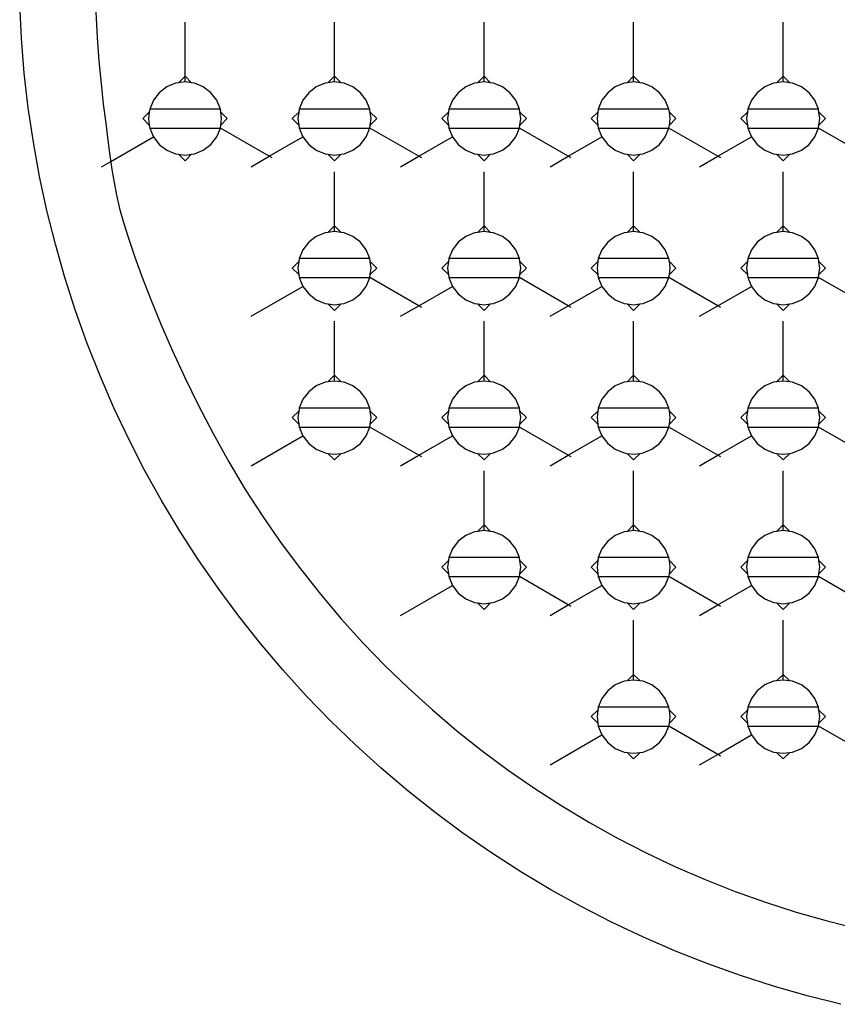
# Model space of a CAD drawing. Units: inches. Extents: x 821 to 1773, y 1605 to 2079.
# Drawn here: x 881 to 885, y 1802 to 1807 of the extents above; entities that cross this region are included whole.
import ezdxf

# ---------------------------------------------------------------- set-up
doc = ezdxf.new("R2010")
doc.units = ezdxf.units.IN
doc.header["$MEASUREMENT"] = 0
doc.layers.add('Edges', color=7, linetype='Continuous')

# ---------------------------------------------------------------- blocks, each defined once
blk = doc.blocks.new('Archery Range pl')
at = {"layer": 'Edges'}
for p, q in [((507.8582, 577.8154), (507.8582, 578.0867)), ((508.6082, 577.8154), (508.6082, 578.0867)), ((509.3582, 577.8154), (509.3582, 578.0867)), ((510.1082, 577.8154), (510.1082, 578.0867)), ((510.8582, 577.8154), (510.8582, 578.0867)), ((507.8252, 577.7824), (507.8106, 577.7805)), ((507.8252, 577.7824), (507.8582, 577.8154)), ((507.8582, 577.7867), (507.8252, 577.7824)), ((507.8582, 577.8154), (507.8911, 577.7824)), ((507.8582, 577.7867), (507.8582, 577.8154)), ((507.8911, 577.7824), (507.8582, 577.7867)), ((507.9057, 577.7805), (507.8911, 577.7824)), ((508.5752, 577.7824), (508.5606, 577.7805)), ((508.5752, 577.7824), (508.6082, 577.8154)), ((508.6082, 577.7867), (508.5752, 577.7824)), ((508.6082, 577.8154), (508.6411, 577.7824)), ((508.6082, 577.7867), (508.6082, 577.8154)), ((508.6411, 577.7824), (508.6082, 577.7867)), ((508.6557, 577.7805), (508.6411, 577.7824)), ((509.3252, 577.7824), (509.3106, 577.7805)), ((509.3252, 577.7824), (509.3582, 577.8154)), ((509.3582, 577.7867), (509.3252, 577.7824)), ((509.3582, 577.8154), (509.3911, 577.7824)), ((509.3582, 577.7867), (509.3582, 577.8154)), ((509.3911, 577.7824), (509.3582, 577.7867)), ((509.4057, 577.7805), (509.3911, 577.7824)), ((510.0752, 577.7824), (510.0606, 577.7805)), ((510.0752, 577.7824), (510.1082, 577.8154)), ((510.1082, 577.7867), (510.0752, 577.7824)), ((510.1082, 577.8154), (510.1411, 577.7824)), ((510.1082, 577.7867), (510.1082, 577.8154)), ((510.1411, 577.7824), (510.1082, 577.7867)), ((510.1557, 577.7805), (510.1411, 577.7824)), ((510.8252, 577.7824), (510.8106, 577.7805)), ((510.8252, 577.7824), (510.8582, 577.8154)), ((510.8582, 577.7867), (510.8252, 577.7824)), ((510.8582, 577.8154), (510.8911, 577.7824)), ((510.8582, 577.7867), (510.8582, 577.8154)), ((510.8911, 577.7824), (510.8582, 577.7867)), ((510.9057, 577.7805), (510.8911, 577.7824)), ((507.7284, 577.733), (507.6992, 577.695)), ((507.7664, 577.7621), (507.7284, 577.733)), ((507.8106, 577.7805), (507.7664, 577.7621)), ((507.9499, 577.7621), (507.9057, 577.7805)), ((507.9879, 577.733), (507.9499, 577.7621)), ((508.0171, 577.695), (507.9879, 577.733)), ((508.4784, 577.733), (508.4492, 577.695)), ((508.5164, 577.7621), (508.4784, 577.733)), ((508.5606, 577.7805), (508.5164, 577.7621)), ((508.6999, 577.7621), (508.6557, 577.7805)), ((508.7379, 577.733), (508.6999, 577.7621)), ((508.7671, 577.695), (508.7379, 577.733)), ((509.2284, 577.733), (509.1992, 577.695)), ((509.2664, 577.7621), (509.2284, 577.733)), ((509.3106, 577.7805), (509.2664, 577.7621)), ((509.4499, 577.7621), (509.4057, 577.7805)), ((509.4879, 577.733), (509.4499, 577.7621)), ((509.5171, 577.695), (509.4879, 577.733)), ((509.9784, 577.733), (509.9492, 577.695)), ((510.0164, 577.7621), (509.9784, 577.733)), ((510.0606, 577.7805), (510.0164, 577.7621)), ((510.1999, 577.7621), (510.1557, 577.7805)), ((510.2379, 577.733), (510.1999, 577.7621)), ((510.2671, 577.695), (510.2379, 577.733)), ((510.7284, 577.733), (510.6992, 577.695)), ((510.7664, 577.7621), (510.7284, 577.733)), ((510.8106, 577.7805), (510.7664, 577.7621)), ((510.9499, 577.7621), (510.9057, 577.7805)), ((510.9879, 577.733), (510.9499, 577.7621)), ((511.0171, 577.695), (510.9879, 577.733)), ((507.6992, 577.695), (507.6809, 577.6507)), ((508.0354, 577.6507), (508.0171, 577.695)), ((508.4492, 577.695), (508.4309, 577.6507)), ((508.7854, 577.6507), (508.7671, 577.695)), ((509.1992, 577.695), (509.1809, 577.6507)), ((509.5354, 577.6507), (509.5171, 577.695)), ((509.9492, 577.695), (509.9309, 577.6507)), ((510.2854, 577.6507), (510.2671, 577.695)), ((510.6992, 577.695), (510.6809, 577.6507)), ((511.0354, 577.6507), (511.0171, 577.695)), ((507.646, 577.6032), (507.6789, 577.6361)), ((507.6789, 577.6361), (507.6746, 577.6032)), ((507.6809, 577.6507), (507.6789, 577.6361)), ((508.0354, 577.6507), (507.6809, 577.6507)), ((508.0374, 577.6361), (508.0354, 577.6507)), ((508.0374, 577.6361), (508.0703, 577.6032)), ((508.0417, 577.6032), (508.0374, 577.6361)), ((508.396, 577.6032), (508.4289, 577.6361)), ((508.4289, 577.6361), (508.4246, 577.6032)), ((508.4309, 577.6507), (508.4289, 577.6361)), ((508.7854, 577.6507), (508.4309, 577.6507)), ((508.7874, 577.6361), (508.7854, 577.6507)), ((508.7874, 577.6361), (508.8203, 577.6032)), ((508.7917, 577.6032), (508.7874, 577.6361)), ((509.146, 577.6032), (509.1789, 577.6361)), ((509.1789, 577.6361), (509.1746, 577.6032)), ((509.1809, 577.6507), (509.1789, 577.6361)), ((509.5354, 577.6507), (509.1809, 577.6507)), ((509.5374, 577.6361), (509.5354, 577.6507)), ((509.5374, 577.6361), (509.5703, 577.6032)), ((509.5417, 577.6032), (509.5374, 577.6361)), ((509.896, 577.6032), (509.9289, 577.6361)), ((509.9289, 577.6361), (509.9246, 577.6032)), ((509.9309, 577.6507), (509.9289, 577.6361)), ((510.2854, 577.6507), (509.9309, 577.6507)), ((510.2874, 577.6361), (510.2854, 577.6507)), ((510.2874, 577.6361), (510.3203, 577.6032)), ((510.2917, 577.6032), (510.2874, 577.6361)), ((510.646, 577.6032), (510.6789, 577.6361)), ((510.6789, 577.6361), (510.6746, 577.6032)), ((510.6809, 577.6507), (510.6789, 577.6361)), ((511.0354, 577.6507), (510.6809, 577.6507)), ((511.0374, 577.6361), (511.0354, 577.6507)), ((511.0374, 577.6361), (511.0703, 577.6032)), ((511.0417, 577.6032), (511.0374, 577.6361)), ((507.6789, 577.5702), (507.646, 577.6032)), ((507.6746, 577.6032), (507.6789, 577.5702)), ((508.0703, 577.6032), (508.0374, 577.5702)), ((508.0374, 577.5702), (508.0417, 577.6032)), ((508.4289, 577.5702), (508.396, 577.6032)), ((508.4246, 577.6032), (508.4289, 577.5702)), ((508.8203, 577.6032), (508.7874, 577.5702)), ((508.7874, 577.5702), (508.7917, 577.6032)), ((509.1789, 577.5702), (509.146, 577.6032)), ((509.1746, 577.6032), (509.1789, 577.5702)), ((509.5703, 577.6032), (509.5374, 577.5702)), ((509.5374, 577.5702), (509.5417, 577.6032)), ((509.9289, 577.5702), (509.896, 577.6032)), ((509.9246, 577.6032), (509.9289, 577.5702)), ((510.3203, 577.6032), (510.2874, 577.5702)), ((510.2874, 577.5702), (510.2917, 577.6032)), ((510.6789, 577.5702), (510.646, 577.6032)), ((510.6746, 577.6032), (510.6789, 577.5702)), ((511.0703, 577.6032), (511.0374, 577.5702)), ((511.0374, 577.5702), (511.0417, 577.6032)), ((507.6789, 577.5702), (507.6809, 577.5557)), ((507.6809, 577.5557), (507.6992, 577.5114)), ((507.6809, 577.5557), (508.0354, 577.5557)), ((508.0171, 577.5114), (508.0354, 577.5557)), ((508.0354, 577.5557), (508.0374, 577.5702)), ((508.2807, 577.4141), (508.0354, 577.5557)), ((508.4289, 577.5702), (508.4309, 577.5557)), ((508.4309, 577.5557), (508.4492, 577.5114)), ((508.4309, 577.5557), (508.7854, 577.5557)), ((508.7671, 577.5114), (508.7854, 577.5557)), ((508.7854, 577.5557), (508.7874, 577.5702)), ((509.0307, 577.4141), (508.7854, 577.5557)), ((509.1789, 577.5702), (509.1809, 577.5557)), ((509.1809, 577.5557), (509.1992, 577.5114)), ((509.1809, 577.5557), (509.5354, 577.5557)), ((509.5171, 577.5114), (509.5354, 577.5557)), ((509.5354, 577.5557), (509.5374, 577.5702)), ((509.7807, 577.4141), (509.5354, 577.5557)), ((509.9289, 577.5702), (509.9309, 577.5557)), ((509.9309, 577.5557), (509.9492, 577.5114)), ((509.9309, 577.5557), (510.2854, 577.5557)), ((510.2671, 577.5114), (510.2854, 577.5557)), ((510.2854, 577.5557), (510.2874, 577.5702)), ((510.5307, 577.4141), (510.2854, 577.5557)), ((510.6789, 577.5702), (510.6809, 577.5557)), ((510.6809, 577.5557), (510.6992, 577.5114)), ((510.6809, 577.5557), (511.0354, 577.5557)), ((511.0171, 577.5114), (511.0354, 577.5557)), ((511.0354, 577.5557), (511.0374, 577.5702)), ((511.2807, 577.4141), (511.0354, 577.5557)), ((507.4852, 577.3879), (507.6992, 577.5114)), ((507.6992, 577.5114), (507.7284, 577.4734)), ((507.9879, 577.4734), (508.0171, 577.5114)), ((508.2807, 577.4141), (508.4492, 577.5114)), ((508.4492, 577.5114), (508.4784, 577.4734)), ((508.7379, 577.4734), (508.7671, 577.5114)), ((509.0307, 577.4141), (509.1992, 577.5114)), ((509.1992, 577.5114), (509.2284, 577.4734)), ((509.4879, 577.4734), (509.5171, 577.5114)), ((509.7807, 577.4141), (509.9492, 577.5114)), ((509.9492, 577.5114), (509.9784, 577.4734)), ((510.2379, 577.4734), (510.2671, 577.5114)), ((510.5307, 577.4141), (510.6992, 577.5114)), ((510.6992, 577.5114), (510.7284, 577.4734)), ((510.9879, 577.4734), (511.0171, 577.5114)), ((507.7284, 577.4734), (507.7664, 577.4442)), ((507.7664, 577.4442), (507.8106, 577.4259)), ((507.9057, 577.4259), (507.9499, 577.4442)), ((507.9499, 577.4442), (507.9879, 577.4734)), ((508.4784, 577.4734), (508.5164, 577.4442)), ((508.5164, 577.4442), (508.5606, 577.4259)), ((508.6557, 577.4259), (508.6999, 577.4442)), ((508.6999, 577.4442), (508.7379, 577.4734)), ((509.2284, 577.4734), (509.2664, 577.4442)), ((509.2664, 577.4442), (509.3106, 577.4259)), ((509.4057, 577.4259), (509.4499, 577.4442)), ((509.4499, 577.4442), (509.4879, 577.4734)), ((509.9784, 577.4734), (510.0164, 577.4442)), ((510.0164, 577.4442), (510.0606, 577.4259)), ((510.1557, 577.4259), (510.1999, 577.4442)), ((510.1999, 577.4442), (510.2379, 577.4734)), ((510.7284, 577.4734), (510.7664, 577.4442)), ((510.7664, 577.4442), (510.8106, 577.4259)), ((510.9057, 577.4259), (510.9499, 577.4442)), ((510.9499, 577.4442), (510.9879, 577.4734)), ((507.4394, 577.3614), (507.4852, 577.3879)), ((507.8106, 577.4259), (507.8252, 577.424)), ((507.8582, 577.391), (507.8252, 577.424)), ((507.8252, 577.424), (507.8582, 577.4196)), ((507.8911, 577.424), (507.8582, 577.391)), ((507.8582, 577.4196), (507.8911, 577.424)), ((507.8911, 577.424), (507.9057, 577.4259)), ((508.1894, 577.3614), (508.2807, 577.4141)), ((508.2953, 577.4057), (508.2807, 577.4141)), ((508.5606, 577.4259), (508.5752, 577.424)), ((508.6082, 577.391), (508.5752, 577.424)), ((508.5752, 577.424), (508.6082, 577.4196)), ((508.6411, 577.424), (508.6082, 577.391)), ((508.6082, 577.4196), (508.6411, 577.424)), ((508.6411, 577.424), (508.6557, 577.4259)), ((508.9394, 577.3614), (509.0307, 577.4141)), ((509.0453, 577.4057), (509.0307, 577.4141)), ((509.3106, 577.4259), (509.3252, 577.424)), ((509.3582, 577.391), (509.3252, 577.424)), ((509.3252, 577.424), (509.3582, 577.4196)), ((509.3911, 577.424), (509.3582, 577.391)), ((509.3582, 577.4196), (509.3911, 577.424)), ((509.3911, 577.424), (509.4057, 577.4259)), ((509.6894, 577.3614), (509.7807, 577.4141)), ((509.7953, 577.4057), (509.7807, 577.4141)), ((510.0606, 577.4259), (510.0752, 577.424)), ((510.1082, 577.391), (510.0752, 577.424)), ((510.0752, 577.424), (510.1082, 577.4196)), ((510.1411, 577.424), (510.1082, 577.391)), ((510.1082, 577.4196), (510.1411, 577.424)), ((510.1411, 577.424), (510.1557, 577.4259)), ((510.4394, 577.3614), (510.5307, 577.4141)), ((510.5453, 577.4057), (510.5307, 577.4141)), ((510.8106, 577.4259), (510.8252, 577.424)), ((510.8582, 577.391), (510.8252, 577.424)), ((510.8252, 577.424), (510.8582, 577.4196)), ((510.8911, 577.424), (510.8582, 577.391)), ((510.8582, 577.4196), (510.8911, 577.424)), ((510.8911, 577.424), (510.9057, 577.4259)), ((508.6082, 577.0654), (508.6082, 577.3367)), ((509.3582, 577.0654), (509.3582, 577.3367)), ((510.1082, 577.0654), (510.1082, 577.3367)), ((510.8582, 577.0654), (510.8582, 577.3367)), ((508.5752, 577.0324), (508.6082, 577.0654)), ((508.6082, 577.0654), (508.6411, 577.0324)), ((508.6082, 577.0367), (508.6082, 577.0654)), ((509.3252, 577.0324), (509.3582, 577.0654)), ((509.3582, 577.0654), (509.3911, 577.0324)), ((509.3582, 577.0367), (509.3582, 577.0654)), ((510.0752, 577.0324), (510.1082, 577.0654)), ((510.1082, 577.0654), (510.1411, 577.0324)), ((510.1082, 577.0367), (510.1082, 577.0654)), ((510.8252, 577.0324), (510.8582, 577.0654)), ((510.8582, 577.0654), (510.8911, 577.0324)), ((510.8582, 577.0367), (510.8582, 577.0654)), ((508.5164, 577.0121), (508.4784, 576.983)), ((508.5606, 577.0305), (508.5164, 577.0121)), ((508.5752, 577.0324), (508.5606, 577.0305)), ((508.6082, 577.0367), (508.5752, 577.0324)), ((508.6411, 577.0324), (508.6082, 577.0367)), ((508.6557, 577.0305), (508.6411, 577.0324)), ((508.6999, 577.0121), (508.6557, 577.0305)), ((508.7379, 576.983), (508.6999, 577.0121)), ((509.2664, 577.0121), (509.2284, 576.983)), ((509.3106, 577.0305), (509.2664, 577.0121)), ((509.3252, 577.0324), (509.3106, 577.0305)), ((509.3582, 577.0367), (509.3252, 577.0324)), ((509.3911, 577.0324), (509.3582, 577.0367)), ((509.4057, 577.0305), (509.3911, 577.0324)), ((509.4499, 577.0121), (509.4057, 577.0305)), ((509.4879, 576.983), (509.4499, 577.0121)), ((510.0164, 577.0121), (509.9784, 576.983)), ((510.0606, 577.0305), (510.0164, 577.0121)), ((510.0752, 577.0324), (510.0606, 577.0305)), ((510.1082, 577.0367), (510.0752, 577.0324)), ((510.1411, 577.0324), (510.1082, 577.0367)), ((510.1557, 577.0305), (510.1411, 577.0324)), ((510.1999, 577.0121), (510.1557, 577.0305)), ((510.2379, 576.983), (510.1999, 577.0121)), ((510.7664, 577.0121), (510.7284, 576.983)), ((510.8106, 577.0305), (510.7664, 577.0121)), ((510.8252, 577.0324), (510.8106, 577.0305)), ((510.8582, 577.0367), (510.8252, 577.0324)), ((510.8911, 577.0324), (510.8582, 577.0367)), ((510.9057, 577.0305), (510.8911, 577.0324)), ((510.9499, 577.0121), (510.9057, 577.0305)), ((510.9879, 576.983), (510.9499, 577.0121)), ((508.4492, 576.945), (508.4309, 576.9007)), ((508.4784, 576.983), (508.4492, 576.945)), ((508.7671, 576.945), (508.7379, 576.983)), ((508.7854, 576.9007), (508.7671, 576.945)), ((509.1992, 576.945), (509.1809, 576.9007)), ((509.2284, 576.983), (509.1992, 576.945)), ((509.5171, 576.945), (509.4879, 576.983)), ((509.5354, 576.9007), (509.5171, 576.945)), ((509.9492, 576.945), (509.9309, 576.9007)), ((509.9784, 576.983), (509.9492, 576.945)), ((510.2671, 576.945), (510.2379, 576.983)), ((510.2854, 576.9007), (510.2671, 576.945)), ((510.6992, 576.945), (510.6809, 576.9007)), ((510.7284, 576.983), (510.6992, 576.945)), ((511.0171, 576.945), (510.9879, 576.983)), ((511.0354, 576.9007), (511.0171, 576.945)), ((508.4309, 576.9007), (508.4289, 576.8861)), ((508.7854, 576.9007), (508.4309, 576.9007)), ((508.7874, 576.8861), (508.7854, 576.9007)), ((509.1809, 576.9007), (509.1789, 576.8861)), ((509.5354, 576.9007), (509.1809, 576.9007)), ((509.5374, 576.8861), (509.5354, 576.9007)), ((509.9309, 576.9007), (509.9289, 576.8861)), ((510.2854, 576.9007), (509.9309, 576.9007)), ((510.2874, 576.8861), (510.2854, 576.9007)), ((510.6809, 576.9007), (510.6789, 576.8861)), ((511.0354, 576.9007), (510.6809, 576.9007)), ((511.0374, 576.8861), (511.0354, 576.9007)), ((508.396, 576.8532), (508.4289, 576.8861)), ((508.4289, 576.8202), (508.396, 576.8532)), ((508.4289, 576.8861), (508.4246, 576.8532)), ((508.4246, 576.8532), (508.4289, 576.8202)), ((508.7874, 576.8861), (508.8203, 576.8532)), ((508.7917, 576.8532), (508.7874, 576.8861)), ((508.8203, 576.8532), (508.7874, 576.8202)), ((508.7874, 576.8202), (508.7917, 576.8532)), ((509.146, 576.8532), (509.1789, 576.8861)), ((509.1789, 576.8202), (509.146, 576.8532)), ((509.1789, 576.8861), (509.1746, 576.8532)), ((509.1746, 576.8532), (509.1789, 576.8202)), ((509.5374, 576.8861), (509.5703, 576.8532)), ((509.5417, 576.8532), (509.5374, 576.8861)), ((509.5703, 576.8532), (509.5374, 576.8202)), ((509.5374, 576.8202), (509.5417, 576.8532)), ((509.896, 576.8532), (509.9289, 576.8861)), ((509.9289, 576.8202), (509.896, 576.8532)), ((509.9289, 576.8861), (509.9246, 576.8532)), ((509.9246, 576.8532), (509.9289, 576.8202)), ((510.2874, 576.8861), (510.3203, 576.8532)), ((510.2917, 576.8532), (510.2874, 576.8861)), ((510.3203, 576.8532), (510.2874, 576.8202)), ((510.2874, 576.8202), (510.2917, 576.8532)), ((510.646, 576.8532), (510.6789, 576.8861)), ((510.6789, 576.8202), (510.646, 576.8532)), ((510.6789, 576.8861), (510.6746, 576.8532)), ((510.6746, 576.8532), (510.6789, 576.8202)), ((511.0374, 576.8861), (511.0703, 576.8532)), ((511.0417, 576.8532), (511.0374, 576.8861)), ((511.0703, 576.8532), (511.0374, 576.8202)), ((511.0374, 576.8202), (511.0417, 576.8532)), ((508.4289, 576.8202), (508.4309, 576.8057)), ((508.4309, 576.8057), (508.4492, 576.7614)), ((508.4309, 576.8057), (508.7854, 576.8057)), ((508.7671, 576.7614), (508.7854, 576.8057)), ((508.7854, 576.8057), (508.7874, 576.8202)), ((509.0307, 576.6641), (508.7854, 576.8057)), ((509.1789, 576.8202), (509.1809, 576.8057)), ((509.1809, 576.8057), (509.1992, 576.7614)), ((509.1809, 576.8057), (509.5354, 576.8057)), ((509.5171, 576.7614), (509.5354, 576.8057)), ((509.5354, 576.8057), (509.5374, 576.8202)), ((509.7807, 576.6641), (509.5354, 576.8057)), ((509.9289, 576.8202), (509.9309, 576.8057)), ((509.9309, 576.8057), (509.9492, 576.7614)), ((509.9309, 576.8057), (510.2854, 576.8057)), ((510.2671, 576.7614), (510.2854, 576.8057)), ((510.2854, 576.8057), (510.2874, 576.8202)), ((510.5307, 576.6641), (510.2854, 576.8057)), ((510.6789, 576.8202), (510.6809, 576.8057)), ((510.6809, 576.8057), (510.6992, 576.7614)), ((510.6809, 576.8057), (511.0354, 576.8057)), ((511.0171, 576.7614), (511.0354, 576.8057)), ((511.0354, 576.8057), (511.0374, 576.8202)), ((511.2807, 576.6641), (511.0354, 576.8057)), ((508.1894, 576.6114), (508.4492, 576.7614)), ((508.4492, 576.7614), (508.4784, 576.7234)), ((508.7379, 576.7234), (508.7671, 576.7614)), ((509.0307, 576.6641), (509.1992, 576.7614)), ((509.1992, 576.7614), (509.2284, 576.7234)), ((509.4879, 576.7234), (509.5171, 576.7614)), ((509.7807, 576.6641), (509.9492, 576.7614)), ((509.9492, 576.7614), (509.9784, 576.7234)), ((510.2379, 576.7234), (510.2671, 576.7614)), ((510.5307, 576.6641), (510.6992, 576.7614)), ((510.6992, 576.7614), (510.7284, 576.7234)), ((510.9879, 576.7234), (511.0171, 576.7614)), ((508.4784, 576.7234), (508.5164, 576.6942)), ((508.6999, 576.6942), (508.7379, 576.7234)), ((509.2284, 576.7234), (509.2664, 576.6942)), ((509.4499, 576.6942), (509.4879, 576.7234)), ((509.9784, 576.7234), (510.0164, 576.6942)), ((510.1999, 576.6942), (510.2379, 576.7234)), ((510.7284, 576.7234), (510.7664, 576.6942)), ((510.9499, 576.6942), (510.9879, 576.7234)), ((508.5164, 576.6942), (508.5606, 576.6759)), ((508.5606, 576.6759), (508.5752, 576.674)), ((508.6082, 576.641), (508.5752, 576.674)), ((508.5752, 576.674), (508.6082, 576.6696)), ((508.6411, 576.674), (508.6082, 576.641)), ((508.6082, 576.6696), (508.6411, 576.674)), ((508.6411, 576.674), (508.6557, 576.6759)), ((508.6557, 576.6759), (508.6999, 576.6942)), ((508.9394, 576.6114), (509.0307, 576.6641)), ((509.0453, 576.6557), (509.0307, 576.6641)), ((509.2664, 576.6942), (509.3106, 576.6759)), ((509.3106, 576.6759), (509.3252, 576.674)), ((509.3582, 576.641), (509.3252, 576.674)), ((509.3252, 576.674), (509.3582, 576.6696)), ((509.3911, 576.674), (509.3582, 576.641)), ((509.3582, 576.6696), (509.3911, 576.674)), ((509.3911, 576.674), (509.4057, 576.6759)), ((509.4057, 576.6759), (509.4499, 576.6942)), ((509.6894, 576.6114), (509.7807, 576.6641)), ((509.7953, 576.6557), (509.7807, 576.6641)), ((510.0164, 576.6942), (510.0606, 576.6759)), ((510.0606, 576.6759), (510.0752, 576.674)), ((510.1082, 576.641), (510.0752, 576.674)), ((510.0752, 576.674), (510.1082, 576.6696)), ((510.1411, 576.674), (510.1082, 576.641)), ((510.1082, 576.6696), (510.1411, 576.674)), ((510.1411, 576.674), (510.1557, 576.6759)), ((510.1557, 576.6759), (510.1999, 576.6942)), ((510.4394, 576.6114), (510.5307, 576.6641)), ((510.5453, 576.6557), (510.5307, 576.6641)), ((510.7664, 576.6942), (510.8106, 576.6759)), ((510.8106, 576.6759), (510.8252, 576.674)), ((510.8582, 576.641), (510.8252, 576.674)), ((510.8252, 576.674), (510.8582, 576.6696)), ((510.8911, 576.674), (510.8582, 576.641)), ((510.8582, 576.6696), (510.8911, 576.674)), ((510.8911, 576.674), (510.9057, 576.6759)), ((510.9057, 576.6759), (510.9499, 576.6942)), ((508.6082, 576.3154), (508.6082, 576.5867)), ((509.3582, 576.3154), (509.3582, 576.5867)), ((510.1082, 576.3154), (510.1082, 576.5867)), ((510.8582, 576.3154), (510.8582, 576.5867)), ((508.5752, 576.2824), (508.6082, 576.3154)), ((508.6082, 576.3154), (508.6411, 576.2824)), ((508.6082, 576.2867), (508.6082, 576.3154)), ((509.3252, 576.2824), (509.3582, 576.3154)), ((509.3582, 576.3154), (509.3911, 576.2824)), ((509.3582, 576.2867), (509.3582, 576.3154)), ((510.0752, 576.2824), (510.1082, 576.3154)), ((510.1082, 576.3154), (510.1411, 576.2824)), ((510.1082, 576.2867), (510.1082, 576.3154)), ((510.8252, 576.2824), (510.8582, 576.3154)), ((510.8582, 576.3154), (510.8911, 576.2824)), ((510.8582, 576.2867), (510.8582, 576.3154)), ((508.5164, 576.2621), (508.4784, 576.233)), ((508.5606, 576.2805), (508.5164, 576.2621)), ((508.5752, 576.2824), (508.5606, 576.2805)), ((508.6082, 576.2867), (508.5752, 576.2824)), ((508.6411, 576.2824), (508.6082, 576.2867)), ((508.6557, 576.2805), (508.6411, 576.2824)), ((508.6999, 576.2621), (508.6557, 576.2805)), ((508.7379, 576.233), (508.6999, 576.2621)), ((509.2664, 576.2621), (509.2284, 576.233)), ((509.3106, 576.2805), (509.2664, 576.2621)), ((509.3252, 576.2824), (509.3106, 576.2805)), ((509.3582, 576.2867), (509.3252, 576.2824)), ((509.3911, 576.2824), (509.3582, 576.2867)), ((509.4057, 576.2805), (509.3911, 576.2824)), ((509.4499, 576.2621), (509.4057, 576.2805)), ((509.4879, 576.233), (509.4499, 576.2621)), ((510.0164, 576.2621), (509.9784, 576.233)), ((510.0606, 576.2805), (510.0164, 576.2621)), ((510.0752, 576.2824), (510.0606, 576.2805)), ((510.1082, 576.2867), (510.0752, 576.2824)), ((510.1411, 576.2824), (510.1082, 576.2867)), ((510.1557, 576.2805), (510.1411, 576.2824)), ((510.1999, 576.2621), (510.1557, 576.2805)), ((510.2379, 576.233), (510.1999, 576.2621)), ((510.7664, 576.2621), (510.7284, 576.233)), ((510.8106, 576.2805), (510.7664, 576.2621)), ((510.8252, 576.2824), (510.8106, 576.2805)), ((510.8582, 576.2867), (510.8252, 576.2824)), ((510.8911, 576.2824), (510.8582, 576.2867)), ((510.9057, 576.2805), (510.8911, 576.2824)), ((510.9499, 576.2621), (510.9057, 576.2805)), ((510.9879, 576.233), (510.9499, 576.2621)), ((508.4784, 576.233), (508.4492, 576.195)), ((508.7671, 576.195), (508.7379, 576.233)), ((509.2284, 576.233), (509.1992, 576.195)), ((509.5171, 576.195), (509.4879, 576.233)), ((509.9784, 576.233), (509.9492, 576.195)), ((510.2671, 576.195), (510.2379, 576.233)), ((510.7284, 576.233), (510.6992, 576.195)), ((511.0171, 576.195), (510.9879, 576.233)), ((508.4492, 576.195), (508.4309, 576.1507)), ((508.7854, 576.1507), (508.7671, 576.195)), ((509.1992, 576.195), (509.1809, 576.1507)), ((509.5354, 576.1507), (509.5171, 576.195)), ((509.9492, 576.195), (509.9309, 576.1507)), ((510.2854, 576.1507), (510.2671, 576.195)), ((510.6992, 576.195), (510.6809, 576.1507)), ((511.0354, 576.1507), (511.0171, 576.195)), ((508.396, 576.1032), (508.4289, 576.1361)), ((508.4289, 576.0702), (508.396, 576.1032)), ((508.4289, 576.1361), (508.4246, 576.1032)), ((508.4246, 576.1032), (508.4289, 576.0702)), ((508.4309, 576.1507), (508.4289, 576.1361)), ((508.7854, 576.1507), (508.4309, 576.1507)), ((508.7874, 576.1361), (508.7854, 576.1507)), ((508.7874, 576.1361), (508.8203, 576.1032)), ((508.7917, 576.1032), (508.7874, 576.1361)), ((508.8203, 576.1032), (508.7874, 576.0702)), ((508.7874, 576.0702), (508.7917, 576.1032)), ((509.146, 576.1032), (509.1789, 576.1361)), ((509.1789, 576.0702), (509.146, 576.1032)), ((509.1789, 576.1361), (509.1746, 576.1032)), ((509.1746, 576.1032), (509.1789, 576.0702)), ((509.1809, 576.1507), (509.1789, 576.1361)), ((509.5354, 576.1507), (509.1809, 576.1507)), ((509.5374, 576.1361), (509.5354, 576.1507)), ((509.5374, 576.1361), (509.5703, 576.1032)), ((509.5417, 576.1032), (509.5374, 576.1361)), ((509.5703, 576.1032), (509.5374, 576.0702)), ((509.5374, 576.0702), (509.5417, 576.1032)), ((509.896, 576.1032), (509.9289, 576.1361)), ((509.9289, 576.0702), (509.896, 576.1032)), ((509.9289, 576.1361), (509.9246, 576.1032)), ((509.9246, 576.1032), (509.9289, 576.0702)), ((509.9309, 576.1507), (509.9289, 576.1361)), ((510.2854, 576.1507), (509.9309, 576.1507)), ((510.2874, 576.1361), (510.2854, 576.1507)), ((510.2874, 576.1361), (510.3203, 576.1032)), ((510.2917, 576.1032), (510.2874, 576.1361)), ((510.3203, 576.1032), (510.2874, 576.0702)), ((510.2874, 576.0702), (510.2917, 576.1032)), ((510.646, 576.1032), (510.6789, 576.1361)), ((510.6789, 576.0702), (510.646, 576.1032)), ((510.6789, 576.1361), (510.6746, 576.1032)), ((510.6746, 576.1032), (510.6789, 576.0702)), ((510.6809, 576.1507), (510.6789, 576.1361)), ((511.0354, 576.1507), (510.6809, 576.1507)), ((511.0374, 576.1361), (511.0354, 576.1507)), ((511.0374, 576.1361), (511.0703, 576.1032)), ((511.0417, 576.1032), (511.0374, 576.1361)), ((511.0703, 576.1032), (511.0374, 576.0702)), ((511.0374, 576.0702), (511.0417, 576.1032)), ((508.4289, 576.0702), (508.4309, 576.0557)), ((508.4309, 576.0557), (508.4492, 576.0114)), ((508.4309, 576.0557), (508.7854, 576.0557)), ((508.7671, 576.0114), (508.7854, 576.0557)), ((508.7854, 576.0557), (508.7874, 576.0702)), ((509.0307, 575.9141), (508.7854, 576.0557)), ((509.1789, 576.0702), (509.1809, 576.0557)), ((509.1809, 576.0557), (509.1992, 576.0114)), ((509.1809, 576.0557), (509.5354, 576.0557)), ((509.5171, 576.0114), (509.5354, 576.0557)), ((509.5354, 576.0557), (509.5374, 576.0702)), ((509.7807, 575.9141), (509.5354, 576.0557)), ((509.9289, 576.0702), (509.9309, 576.0557)), ((509.9309, 576.0557), (509.9492, 576.0114)), ((509.9309, 576.0557), (510.2854, 576.0557)), ((510.2671, 576.0114), (510.2854, 576.0557)), ((510.2854, 576.0557), (510.2874, 576.0702)), ((510.5307, 575.9141), (510.2854, 576.0557)), ((510.6789, 576.0702), (510.6809, 576.0557)), ((510.6809, 576.0557), (510.6992, 576.0114)), ((510.6809, 576.0557), (511.0354, 576.0557)), ((511.0171, 576.0114), (511.0354, 576.0557)), ((511.0354, 576.0557), (511.0374, 576.0702)), ((511.2807, 575.9141), (511.0354, 576.0557)), ((508.1894, 575.8614), (508.4492, 576.0114)), ((508.4492, 576.0114), (508.4784, 575.9734)), ((508.7379, 575.9734), (508.7671, 576.0114)), ((509.0307, 575.9141), (509.1992, 576.0114)), ((509.1992, 576.0114), (509.2284, 575.9734)), ((509.4879, 575.9734), (509.5171, 576.0114)), ((509.7807, 575.9141), (509.9492, 576.0114)), ((509.9492, 576.0114), (509.9784, 575.9734)), ((510.2379, 575.9734), (510.2671, 576.0114)), ((510.5307, 575.9141), (510.6992, 576.0114)), ((510.6992, 576.0114), (510.7284, 575.9734)), ((510.9879, 575.9734), (511.0171, 576.0114)), ((508.4784, 575.9734), (508.5164, 575.9442)), ((508.6999, 575.9442), (508.7379, 575.9734)), ((509.2284, 575.9734), (509.2664, 575.9442)), ((509.4499, 575.9442), (509.4879, 575.9734)), ((509.9784, 575.9734), (510.0164, 575.9442)), ((510.1999, 575.9442), (510.2379, 575.9734)), ((510.7284, 575.9734), (510.7664, 575.9442)), ((510.9499, 575.9442), (510.9879, 575.9734)), ((508.5164, 575.9442), (508.5606, 575.9259)), ((508.5606, 575.9259), (508.5752, 575.924)), ((508.6082, 575.891), (508.5752, 575.924)), ((508.5752, 575.924), (508.6082, 575.9196)), ((508.6411, 575.924), (508.6082, 575.891)), ((508.6082, 575.9196), (508.6411, 575.924)), ((508.6411, 575.924), (508.6557, 575.9259)), ((508.6557, 575.9259), (508.6999, 575.9442)), ((508.9394, 575.8614), (509.0307, 575.9141)), ((509.0453, 575.9057), (509.0307, 575.9141)), ((509.2664, 575.9442), (509.3106, 575.9259)), ((509.3106, 575.9259), (509.3252, 575.924)), ((509.3582, 575.891), (509.3252, 575.924)), ((509.3252, 575.924), (509.3582, 575.9196)), ((509.3911, 575.924), (509.3582, 575.891)), ((509.3582, 575.9196), (509.3911, 575.924)), ((509.3911, 575.924), (509.4057, 575.9259)), ((509.4057, 575.9259), (509.4499, 575.9442)), ((509.6894, 575.8614), (509.7807, 575.9141)), ((509.7953, 575.9057), (509.7807, 575.9141)), ((510.0164, 575.9442), (510.0606, 575.9259)), ((510.0606, 575.9259), (510.0752, 575.924)), ((510.1082, 575.891), (510.0752, 575.924)), ((510.0752, 575.924), (510.1082, 575.9196)), ((510.1411, 575.924), (510.1082, 575.891)), ((510.1082, 575.9196), (510.1411, 575.924)), ((510.1411, 575.924), (510.1557, 575.9259)), ((510.1557, 575.9259), (510.1999, 575.9442)), ((510.4394, 575.8614), (510.5307, 575.9141)), ((510.5453, 575.9057), (510.5307, 575.9141)), ((510.7664, 575.9442), (510.8106, 575.9259)), ((510.8106, 575.9259), (510.8252, 575.924)), ((510.8582, 575.891), (510.8252, 575.924)), ((510.8252, 575.924), (510.8582, 575.9196)), ((510.8911, 575.924), (510.8582, 575.891)), ((510.8582, 575.9196), (510.8911, 575.924)), ((510.8911, 575.924), (510.9057, 575.9259)), ((510.9057, 575.9259), (510.9499, 575.9442)), ((509.3582, 575.5654), (509.3582, 575.8367)), ((510.1082, 575.5654), (510.1082, 575.8367)), ((510.8582, 575.5654), (510.8582, 575.8367)), ((509.3252, 575.5324), (509.3582, 575.5654)), ((509.3582, 575.5654), (509.3911, 575.5324)), ((509.3582, 575.5367), (509.3582, 575.5654)), ((510.0752, 575.5324), (510.1082, 575.5654)), ((510.1082, 575.5654), (510.1411, 575.5324)), ((510.1082, 575.5367), (510.1082, 575.5654)), ((510.8252, 575.5324), (510.8582, 575.5654)), ((510.8582, 575.5654), (510.8911, 575.5324)), ((510.8582, 575.5367), (510.8582, 575.5654)), ((509.2664, 575.5121), (509.2284, 575.483)), ((509.3106, 575.5305), (509.2664, 575.5121)), ((509.3252, 575.5324), (509.3106, 575.5305)), ((509.3582, 575.5367), (509.3252, 575.5324)), ((509.3911, 575.5324), (509.3582, 575.5367)), ((509.4057, 575.5305), (509.3911, 575.5324)), ((509.4499, 575.5121), (509.4057, 575.5305)), ((509.4879, 575.483), (509.4499, 575.5121)), ((510.0164, 575.5121), (509.9784, 575.483)), ((510.0606, 575.5305), (510.0164, 575.5121)), ((510.0752, 575.5324), (510.0606, 575.5305)), ((510.1082, 575.5367), (510.0752, 575.5324)), ((510.1411, 575.5324), (510.1082, 575.5367)), ((510.1557, 575.5305), (510.1411, 575.5324)), ((510.1999, 575.5121), (510.1557, 575.5305)), ((510.2379, 575.483), (510.1999, 575.5121)), ((510.7664, 575.5121), (510.7284, 575.483)), ((510.8106, 575.5305), (510.7664, 575.5121)), ((510.8252, 575.5324), (510.8106, 575.5305)), ((510.8582, 575.5367), (510.8252, 575.5324)), ((510.8911, 575.5324), (510.8582, 575.5367)), ((510.9057, 575.5305), (510.8911, 575.5324)), ((510.9499, 575.5121), (510.9057, 575.5305)), ((510.9879, 575.483), (510.9499, 575.5121)), ((509.2284, 575.483), (509.1992, 575.445)), ((509.5171, 575.445), (509.4879, 575.483)), ((509.9784, 575.483), (509.9492, 575.445)), ((510.2671, 575.445), (510.2379, 575.483)), ((510.7284, 575.483), (510.6992, 575.445)), ((511.0171, 575.445), (510.9879, 575.483)), ((509.1992, 575.445), (509.1809, 575.4007)), ((509.5354, 575.4007), (509.5171, 575.445)), ((509.9492, 575.445), (509.9309, 575.4007)), ((510.2854, 575.4007), (510.2671, 575.445)), ((510.6992, 575.445), (510.6809, 575.4007)), ((511.0354, 575.4007), (511.0171, 575.445)), ((509.146, 575.3532), (509.1789, 575.3861)), ((509.1789, 575.3861), (509.1746, 575.3532)), ((509.1809, 575.4007), (509.1789, 575.3861)), ((509.5354, 575.4007), (509.1809, 575.4007)), ((509.5374, 575.3861), (509.5354, 575.4007)), ((509.5374, 575.3861), (509.5703, 575.3532)), ((509.5417, 575.3532), (509.5374, 575.3861)), ((509.896, 575.3532), (509.9289, 575.3861)), ((509.9289, 575.3861), (509.9246, 575.3532)), ((509.9309, 575.4007), (509.9289, 575.3861)), ((510.2854, 575.4007), (509.9309, 575.4007)), ((510.2874, 575.3861), (510.2854, 575.4007)), ((510.2874, 575.3861), (510.3203, 575.3532)), ((510.2917, 575.3532), (510.2874, 575.3861)), ((510.646, 575.3532), (510.6789, 575.3861)), ((510.6789, 575.3861), (510.6746, 575.3532)), ((510.6809, 575.4007), (510.6789, 575.3861)), ((511.0354, 575.4007), (510.6809, 575.4007)), ((511.0374, 575.3861), (511.0354, 575.4007)), ((511.0374, 575.3861), (511.0703, 575.3532)), ((511.0417, 575.3532), (511.0374, 575.3861)), ((509.1789, 575.3202), (509.146, 575.3532)), ((509.1746, 575.3532), (509.1789, 575.3202)), ((509.1789, 575.3202), (509.1809, 575.3057)), ((509.5354, 575.3057), (509.5374, 575.3202)), ((509.5703, 575.3532), (509.5374, 575.3202)), ((509.5374, 575.3202), (509.5417, 575.3532)), ((509.9289, 575.3202), (509.896, 575.3532)), ((509.9246, 575.3532), (509.9289, 575.3202)), ((509.9289, 575.3202), (509.9309, 575.3057)), ((510.2854, 575.3057), (510.2874, 575.3202)), ((510.3203, 575.3532), (510.2874, 575.3202)), ((510.2874, 575.3202), (510.2917, 575.3532)), ((510.6789, 575.3202), (510.646, 575.3532)), ((510.6746, 575.3532), (510.6789, 575.3202)), ((510.6789, 575.3202), (510.6809, 575.3057)), ((511.0354, 575.3057), (511.0374, 575.3202)), ((511.0703, 575.3532), (511.0374, 575.3202)), ((511.0374, 575.3202), (511.0417, 575.3532)), ((509.1809, 575.3057), (509.1992, 575.2614)), ((509.1809, 575.3057), (509.5354, 575.3057)), ((509.5171, 575.2614), (509.5354, 575.3057)), ((509.7807, 575.1641), (509.5354, 575.3057)), ((509.9309, 575.3057), (509.9492, 575.2614)), ((509.9309, 575.3057), (510.2854, 575.3057)), ((510.2671, 575.2614), (510.2854, 575.3057)), ((510.5307, 575.1641), (510.2854, 575.3057)), ((510.6809, 575.3057), (510.6992, 575.2614)), ((510.6809, 575.3057), (511.0354, 575.3057)), ((511.0171, 575.2614), (511.0354, 575.3057)), ((511.2807, 575.1641), (511.0354, 575.3057)), ((508.9394, 575.1114), (509.1992, 575.2614)), ((509.1992, 575.2614), (509.2284, 575.2234)), ((509.2284, 575.2234), (509.2664, 575.1942)), ((509.4499, 575.1942), (509.4879, 575.2234)), ((509.4879, 575.2234), (509.5171, 575.2614)), ((509.7807, 575.1641), (509.9492, 575.2614)), ((509.9492, 575.2614), (509.9784, 575.2234)), ((509.9784, 575.2234), (510.0164, 575.1942)), ((510.1999, 575.1942), (510.2379, 575.2234)), ((510.2379, 575.2234), (510.2671, 575.2614)), ((510.5307, 575.1641), (510.6992, 575.2614)), ((510.6992, 575.2614), (510.7284, 575.2234)), ((510.7284, 575.2234), (510.7664, 575.1942)), ((510.9499, 575.1942), (510.9879, 575.2234)), ((510.9879, 575.2234), (511.0171, 575.2614)), ((509.2664, 575.1942), (509.3106, 575.1759)), ((509.3106, 575.1759), (509.3252, 575.174)), ((509.3582, 575.141), (509.3252, 575.174)), ((509.3252, 575.174), (509.3582, 575.1696)), ((509.3911, 575.174), (509.3582, 575.141)), ((509.3582, 575.1696), (509.3911, 575.174)), ((509.3911, 575.174), (509.4057, 575.1759)), ((509.4057, 575.1759), (509.4499, 575.1942)), ((509.6894, 575.1114), (509.7807, 575.1641)), ((509.7953, 575.1557), (509.7807, 575.1641)), ((510.0164, 575.1942), (510.0606, 575.1759)), ((510.0606, 575.1759), (510.0752, 575.174)), ((510.1082, 575.141), (510.0752, 575.174)), ((510.0752, 575.174), (510.1082, 575.1696)), ((510.1411, 575.174), (510.1082, 575.141)), ((510.1082, 575.1696), (510.1411, 575.174)), ((510.1411, 575.174), (510.1557, 575.1759)), ((510.1557, 575.1759), (510.1999, 575.1942)), ((510.4394, 575.1114), (510.5307, 575.1641)), ((510.5453, 575.1557), (510.5307, 575.1641)), ((510.7664, 575.1942), (510.8106, 575.1759)), ((510.8106, 575.1759), (510.8252, 575.174)), ((510.8582, 575.141), (510.8252, 575.174)), ((510.8252, 575.174), (510.8582, 575.1696)), ((510.8911, 575.174), (510.8582, 575.141)), ((510.8582, 575.1696), (510.8911, 575.174)), ((510.8911, 575.174), (510.9057, 575.1759)), ((510.9057, 575.1759), (510.9499, 575.1942)), ((510.1082, 574.8154), (510.1082, 575.0867)), ((510.8582, 574.8154), (510.8582, 575.0867)), ((510.0606, 574.7805), (510.0164, 574.7621)), ((510.0752, 574.7824), (510.0606, 574.7805)), ((510.0752, 574.7824), (510.1082, 574.8154)), ((510.1082, 574.7867), (510.0752, 574.7824)), ((510.1082, 574.8154), (510.1411, 574.7824)), ((510.1082, 574.7867), (510.1082, 574.8154)), ((510.1411, 574.7824), (510.1082, 574.7867)), ((510.1557, 574.7805), (510.1411, 574.7824)), ((510.1999, 574.7621), (510.1557, 574.7805)), ((510.8106, 574.7805), (510.7664, 574.7621)), ((510.8252, 574.7824), (510.8106, 574.7805)), ((510.8252, 574.7824), (510.8582, 574.8154)), ((510.8582, 574.7867), (510.8252, 574.7824)), ((510.8582, 574.8154), (510.8911, 574.7824)), ((510.8582, 574.7867), (510.8582, 574.8154)), ((510.8911, 574.7824), (510.8582, 574.7867)), ((510.9057, 574.7805), (510.8911, 574.7824)), ((510.9499, 574.7621), (510.9057, 574.7805)), ((509.9784, 574.733), (509.9492, 574.695)), ((510.0164, 574.7621), (509.9784, 574.733)), ((510.2379, 574.733), (510.1999, 574.7621)), ((510.2671, 574.695), (510.2379, 574.733)), ((510.7284, 574.733), (510.6992, 574.695)), ((510.7664, 574.7621), (510.7284, 574.733)), ((510.9879, 574.733), (510.9499, 574.7621)), ((511.0171, 574.695), (510.9879, 574.733)), ((509.9492, 574.695), (509.9309, 574.6507)), ((510.2854, 574.6507), (510.2671, 574.695)), ((510.6992, 574.695), (510.6809, 574.6507)), ((511.0354, 574.6507), (511.0171, 574.695)), ((509.896, 574.6032), (509.9289, 574.6361)), ((509.9289, 574.6361), (509.9246, 574.6032)), ((509.9309, 574.6507), (509.9289, 574.6361)), ((510.2854, 574.6507), (509.9309, 574.6507)), ((510.2874, 574.6361), (510.2854, 574.6507)), ((510.2874, 574.6361), (510.3203, 574.6032)), ((510.2917, 574.6032), (510.2874, 574.6361)), ((510.646, 574.6032), (510.6789, 574.6361)), ((510.6789, 574.6361), (510.6746, 574.6032)), ((510.6809, 574.6507), (510.6789, 574.6361)), ((511.0354, 574.6507), (510.6809, 574.6507)), ((511.0374, 574.6361), (511.0354, 574.6507)), ((511.0374, 574.6361), (511.0703, 574.6032)), ((511.0417, 574.6032), (511.0374, 574.6361)), ((509.9289, 574.5702), (509.896, 574.6032)), ((509.9246, 574.6032), (509.9289, 574.5702)), ((510.3203, 574.6032), (510.2874, 574.5702)), ((510.2874, 574.5702), (510.2917, 574.6032)), ((510.6789, 574.5702), (510.646, 574.6032)), ((510.6746, 574.6032), (510.6789, 574.5702)), ((511.0703, 574.6032), (511.0374, 574.5702)), ((511.0374, 574.5702), (511.0417, 574.6032)), ((509.9289, 574.5702), (509.9309, 574.5557)), ((509.9309, 574.5557), (509.9492, 574.5114)), ((509.9309, 574.5557), (510.2854, 574.5557)), ((510.2671, 574.5114), (510.2854, 574.5557)), ((510.2854, 574.5557), (510.2874, 574.5702)), ((510.5307, 574.4141), (510.2854, 574.5557)), ((510.6789, 574.5702), (510.6809, 574.5557)), ((510.6809, 574.5557), (510.6992, 574.5114)), ((510.6809, 574.5557), (511.0354, 574.5557)), ((511.0171, 574.5114), (511.0354, 574.5557)), ((511.0354, 574.5557), (511.0374, 574.5702)), ((511.2807, 574.4141), (511.0354, 574.5557)), ((509.6894, 574.3614), (509.9492, 574.5114)), ((509.9492, 574.5114), (509.9784, 574.4734)), ((509.9784, 574.4734), (510.0164, 574.4442)), ((510.1999, 574.4442), (510.2379, 574.4734)), ((510.2379, 574.4734), (510.2671, 574.5114)), ((510.5307, 574.4141), (510.6992, 574.5114)), ((510.6992, 574.5114), (510.7284, 574.4734)), ((510.7284, 574.4734), (510.7664, 574.4442)), ((510.9499, 574.4442), (510.9879, 574.4734)), ((510.9879, 574.4734), (511.0171, 574.5114)), ((510.0164, 574.4442), (510.0606, 574.4259)), ((510.0606, 574.4259), (510.0752, 574.424)), ((510.1082, 574.391), (510.0752, 574.424)), ((510.0752, 574.424), (510.1082, 574.4196)), ((510.1411, 574.424), (510.1082, 574.391)), ((510.1082, 574.4196), (510.1411, 574.424)), ((510.1411, 574.424), (510.1557, 574.4259)), ((510.1557, 574.4259), (510.1999, 574.4442)), ((510.7664, 574.4442), (510.8106, 574.4259)), ((510.8106, 574.4259), (510.8252, 574.424)), ((510.8582, 574.391), (510.8252, 574.424)), ((510.8252, 574.424), (510.8582, 574.4196)), ((510.8911, 574.424), (510.8582, 574.391)), ((510.8582, 574.4196), (510.8911, 574.424)), ((510.8911, 574.424), (510.9057, 574.4259)), ((510.9057, 574.4259), (510.9499, 574.4442)), ((510.4394, 574.3614), (510.5307, 574.4141)), ((510.5453, 574.4057), (510.5307, 574.4141))]:
    blk.add_line(p, q, dxfattribs=at)
for points in [[(511.1473, 573.1603), (510.9781, 573.2027), (510.8103, 573.2507), (510.6442, 573.3041), (510.4799, 573.3629), (510.3177, 573.427), (510.1576, 573.4964), (509.9998, 573.571), (509.8446, 573.6507), (509.6921, 573.7354), (509.5424, 573.8251), (509.3958, 573.9197), (509.2523, 574.019), (509.1122, 574.123), (508.9755, 574.2314), (508.8424, 574.3443), (508.7131, 574.4615), (508.5878, 574.5828), (508.4664, 574.7082), (508.3493, 574.8375), (508.2364, 574.9705), (508.1279, 575.1072), (508.024, 575.2474), (507.9247, 575.3908), (507.8301, 575.5375), (507.7404, 575.6871), (507.6556, 575.8396), (507.5759, 575.9948), (507.5014, 576.1526), (507.432, 576.3127), (507.3678, 576.475), (507.309, 576.6392), (507.2556, 576.8054), (507.2077, 576.9731), (507.1653, 577.1424), (507.1285, 577.3129), (507.0973, 577.4846), (507.0717, 577.6572), (507.0517, 577.8306), (507.0375, 578.0045), (507.0289, 578.1787)], [(507.4106, 578.1366), (507.4172, 578.0102), (507.4261, 577.8906), (507.4368, 577.7787), (507.4483, 577.6748), (507.4601, 577.5797), (507.4713, 577.494), (507.4814, 577.4176), (507.4914, 577.3482), (507.5021, 577.2828), (507.5146, 577.2185), (507.5301, 577.1523), (507.5496, 577.0813), (507.574, 577.0025), (507.6046, 576.9129), (507.642, 576.8105), (507.6862, 576.6964), (507.737, 576.5727), (507.7939, 576.4414), (507.8567, 576.3046), (507.9251, 576.1644), (507.9987, 576.0227), (508.0772, 575.8816), (508.1604, 575.7428), (508.248, 575.6069), (508.3401, 575.4739), (508.4365, 575.344), (508.537, 575.2173), (508.6417, 575.0939), (508.7503, 574.974), (508.8628, 574.8578), (508.979, 574.7453), (509.0989, 574.6367), (509.2222, 574.5321), (509.349, 574.4315), (509.4789, 574.3352), (509.6119, 574.2431), (509.7478, 574.1554), (509.8865, 574.0722), (510.0279, 573.9937), (510.1718, 573.9198), (510.3181, 573.8506), (510.4665, 573.7863), (510.6169, 573.7269), (510.7692, 573.6723), (510.9232, 573.6228), (511.0788, 573.5784), (511.2357, 573.5391)]]:
    blk.add_lwpolyline(points, dxfattribs=at)

msp = doc.modelspace()

# ---------------------------------------------------------------- block references
msp.add_blockref('Archery Range pl', (373.7787, 1228.8815))

doc.saveas('drawing.dxf')
